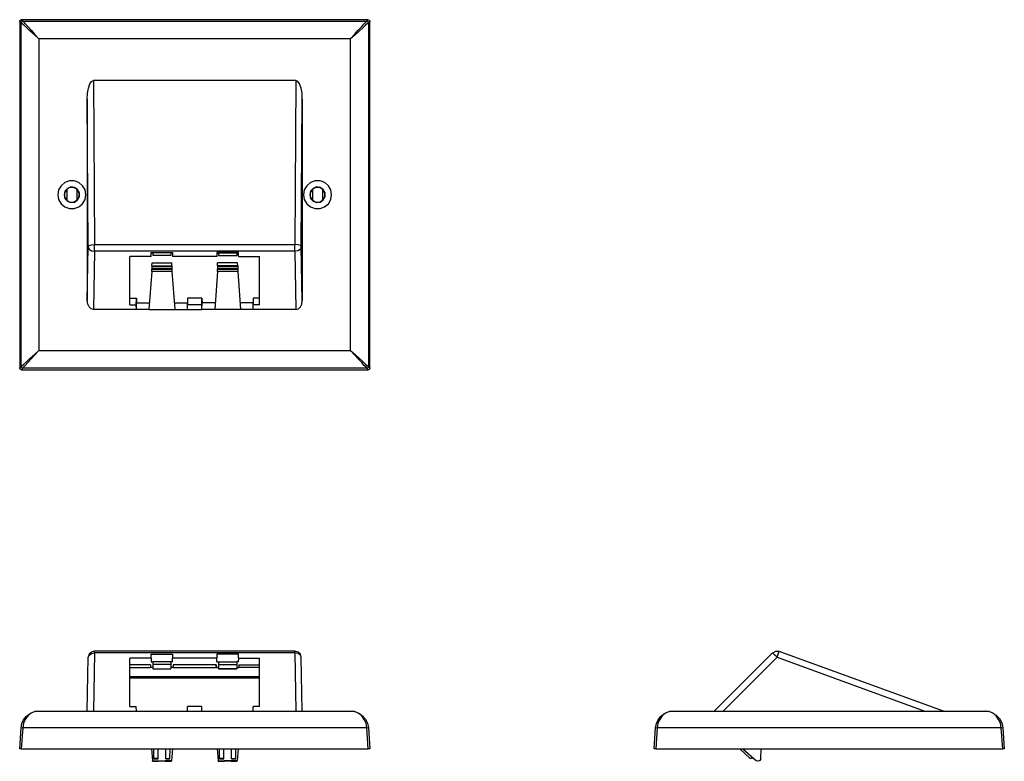
# Model space of a CAD drawing. Extents: x 1.03 to 10.55, y 3.3 to 10.48.
import ezdxf

# ---------------------------------------------------------------- set-up
doc = ezdxf.new("R2010")
doc.units = 0
doc.layers.add('7', color=7, linetype='CONTINUOUS')

msp = doc.modelspace()

# ---------------------------------------------------------------- linework, layer by layer
at = {"layer": '7'}
for p, q in [((1.0341, 10.4713), (1.0459, 10.4752)), ((1.0459, 10.4752), (1.0597, 10.4614)), ((4.4002, 10.4752), (1.0459, 10.4752)), ((4.3865, 10.4614), (4.4002, 10.4752)), ((4.4002, 10.4752), (4.412, 10.4713)), ((1.0302, 10.4614), (1.0341, 10.4713)), ((1.0302, 10.4614), (1.0302, 7.1051)), ((1.0439, 10.4457), (1.0302, 10.4614)), ((1.0498, 10.4575), (1.0439, 10.4457)), ((1.0518, 10.4378), (1.0439, 10.4457)), ((1.0439, 7.1209), (1.0439, 10.4457)), ((1.0597, 10.4614), (1.0498, 10.4575)), ((1.0715, 10.4221), (1.0518, 10.4378)), ((1.0597, 10.4614), (1.0676, 10.4536)), ((1.0597, 10.4614), (4.3865, 10.4614)), ((1.0676, 10.4536), (1.0833, 10.4339)), ((1.0991, 10.3965), (1.0715, 10.4221)), ((1.0833, 10.4339), (1.1089, 10.4083)), ((1.1325, 10.365), (1.0991, 10.3965)), ((1.1089, 10.4083), (1.1404, 10.3729)), ((4.3038, 10.3729), (4.3372, 10.4083)), ((4.3471, 10.3965), (4.3117, 10.365)), ((4.3372, 10.4083), (4.3609, 10.4339)), ((4.3746, 10.4221), (4.3471, 10.3965)), ((4.3609, 10.4339), (4.3786, 10.4536)), ((4.3924, 10.4378), (4.3746, 10.4221)), ((4.3786, 10.4536), (4.3865, 10.4614)), ((4.3963, 10.4575), (4.3865, 10.4614)), ((4.4022, 10.4457), (4.3924, 10.4378)), ((4.4022, 10.4457), (4.3963, 10.4575)), ((4.416, 10.4614), (4.4022, 10.4457)), ((4.4022, 10.4457), (4.4022, 7.1209)), ((4.412, 10.4713), (4.416, 10.4614)), ((4.416, 7.1051), (4.416, 10.4614)), ((1.1739, 10.3296), (1.1325, 10.365)), ((1.1404, 10.3729), (1.1778, 10.3335)), ((1.2152, 10.2902), (1.1739, 10.3296)), ((1.1778, 10.3335), (1.2152, 10.2902)), ((4.229, 10.2902), (1.2152, 10.2902)), ((1.2152, 10.2902), (1.2152, 7.2764)), ((4.229, 10.2902), (4.2683, 10.3335)), ((4.2723, 10.3296), (4.229, 10.2902)), ((4.229, 7.2764), (4.229, 10.2902)), ((4.2683, 10.3335), (4.3038, 10.3729)), ((4.3117, 10.365), (4.2723, 10.3296)), ((1.6857, 9.7646), (1.6955, 9.8138)), ((1.6955, 9.8138), (1.7073, 9.8532)), ((1.7073, 9.8532), (1.725, 9.8788)), ((1.725, 9.8788), (1.7447, 9.8886)), ((3.7014, 9.8886), (1.7447, 9.8886)), ((1.7447, 9.8886), (1.7546, 8.3)), ((3.7014, 9.8886), (3.6916, 8.3)), ((3.7191, 9.8788), (3.7014, 9.8886)), ((3.7368, 9.8532), (3.7191, 9.8788)), ((3.7506, 9.8138), (3.7368, 9.8532)), ((3.7605, 9.7646), (3.7506, 9.8138)), ((1.6837, 9.7075), (1.6857, 9.7646)), ((3.7624, 9.7075), (3.7605, 9.7646)), ((1.6837, 9.7075), (1.6837, 7.7587)), ((1.6916, 8.2784), (1.6837, 9.7075)), ((3.7526, 8.2784), (3.7624, 9.7075)), ((3.7624, 9.7075), (3.7624, 7.7587)), ((1.4298, 8.8689), (1.4061, 8.8296)), ((1.4298, 8.8689), (1.4061, 8.8296)), ((1.4672, 8.9004), (1.4298, 8.8689)), ((1.4672, 8.9004), (1.4298, 8.8689)), ((1.5105, 8.9162), (1.4672, 8.9004)), ((1.5105, 8.9162), (1.4672, 8.9004)), ((1.5243, 8.8571), (1.4908, 8.8433)), ((1.5577, 8.9162), (1.5105, 8.9162)), ((1.5577, 8.9162), (1.5105, 8.9162)), ((1.5597, 8.8532), (1.5243, 8.8571)), ((1.603, 8.9004), (1.5577, 8.9162)), ((1.603, 8.9004), (1.5577, 8.9162)), ((1.6384, 8.8689), (1.603, 8.9004)), ((1.6384, 8.8689), (1.603, 8.9004)), ((1.662, 8.8296), (1.6384, 8.8689)), ((1.662, 8.8296), (1.6384, 8.8689)), ((3.8057, 8.8689), (3.7821, 8.8296)), ((3.8057, 8.8689), (3.7821, 8.8296)), ((3.8431, 8.9004), (3.8057, 8.8689)), ((3.8431, 8.9004), (3.8057, 8.8689)), ((3.8865, 8.9162), (3.8431, 8.9004)), ((3.8865, 8.9162), (3.8431, 8.9004)), ((3.9002, 8.8571), (3.8668, 8.8433)), ((3.9337, 8.9162), (3.8865, 8.9162)), ((3.9337, 8.9162), (3.8865, 8.9162)), ((3.9357, 8.8532), (3.9002, 8.8571)), ((3.979, 8.9004), (3.9337, 8.9162)), ((3.979, 8.9004), (3.9337, 8.9162)), ((4.0144, 8.8689), (3.979, 8.9004)), ((4.0144, 8.8689), (3.979, 8.9004)), ((4.038, 8.8296), (4.0144, 8.8689)), ((4.038, 8.8296), (4.0144, 8.8689)), ((1.4061, 8.8296), (1.3983, 8.7823)), ((1.4061, 8.8296), (1.3983, 8.7823)), ((1.3983, 8.7823), (1.4061, 8.7351)), ((1.3983, 8.7823), (1.4061, 8.7351)), ((1.4672, 8.8177), (1.4593, 8.7823)), ((1.4593, 8.7823), (1.4672, 8.7469)), ((1.4849, 8.8355), (1.4632, 8.802)), ((1.4632, 8.802), (1.4632, 8.7626)), ((1.4632, 8.7626), (1.4849, 8.7292)), ((1.4908, 8.8433), (1.4672, 8.8177)), ((1.5164, 8.8532), (1.4849, 8.8355)), ((1.4849, 8.8374), (1.4849, 8.7292)), ((1.4849, 8.8374), (1.4849, 8.7292)), ((1.5518, 8.8532), (1.5164, 8.8532)), ((1.5833, 8.8355), (1.5518, 8.8532)), ((1.5892, 8.8315), (1.5597, 8.8532)), ((1.605, 8.802), (1.5833, 8.8355)), ((1.5833, 8.7292), (1.605, 8.7626)), ((1.5853, 8.7292), (1.5853, 8.8374)), ((1.5853, 8.7292), (1.5853, 8.8374)), ((1.6069, 8.8), (1.5892, 8.8315)), ((1.5892, 8.7331), (1.6069, 8.7646)), ((1.605, 8.7626), (1.605, 8.802)), ((1.6069, 8.7646), (1.6069, 8.8)), ((1.6699, 8.7823), (1.662, 8.8296)), ((1.6699, 8.7823), (1.662, 8.8296)), ((1.662, 8.7351), (1.6699, 8.7823)), ((1.662, 8.7351), (1.6699, 8.7823)), ((3.7821, 8.8296), (3.7743, 8.7823)), ((3.7821, 8.8296), (3.7743, 8.7823)), ((3.7743, 8.7823), (3.7821, 8.7351)), ((3.7743, 8.7823), (3.7821, 8.7351)), ((3.8431, 8.8177), (3.8353, 8.7823)), ((3.8353, 8.7823), (3.8431, 8.7469)), ((3.8609, 8.8355), (3.8392, 8.802)), ((3.8392, 8.802), (3.8392, 8.7626)), ((3.8392, 8.7626), (3.8609, 8.7292)), ((3.8668, 8.8433), (3.8431, 8.8177)), ((3.8924, 8.8532), (3.8609, 8.8355)), ((3.8609, 8.8374), (3.8609, 8.7292)), ((3.8609, 8.8374), (3.8609, 8.7292)), ((3.9278, 8.8532), (3.8924, 8.8532)), ((3.9593, 8.8355), (3.9278, 8.8532)), ((3.9652, 8.8315), (3.9357, 8.8532)), ((3.9809, 8.802), (3.9593, 8.8355)), ((3.9593, 8.7292), (3.9809, 8.7626)), ((3.9613, 8.7292), (3.9613, 8.8374)), ((3.9613, 8.7292), (3.9613, 8.8374)), ((3.9829, 8.8), (3.9652, 8.8315)), ((3.9652, 8.7331), (3.9829, 8.7646)), ((3.9809, 8.7626), (3.9809, 8.802)), ((3.9829, 8.7646), (3.9829, 8.8)), ((4.0459, 8.7823), (4.038, 8.8296)), ((4.0459, 8.7823), (4.038, 8.8296)), ((4.038, 8.7351), (4.0459, 8.7823)), ((4.038, 8.7351), (4.0459, 8.7823)), ((1.4061, 8.7351), (1.4298, 8.6957)), ((1.4061, 8.7351), (1.4298, 8.6957)), ((1.4298, 8.6957), (1.4652, 8.6642)), ((1.4298, 8.6957), (1.4652, 8.6642)), ((1.4652, 8.6642), (1.5105, 8.6484)), ((1.4652, 8.6642), (1.5105, 8.6484)), ((1.4672, 8.7469), (1.4908, 8.7213)), ((1.4849, 8.7292), (1.5164, 8.7114)), ((1.4908, 8.7213), (1.5243, 8.7075)), ((1.5164, 8.7114), (1.5518, 8.7114)), ((1.5243, 8.7075), (1.5597, 8.7114)), ((1.5518, 8.7114), (1.5833, 8.7292)), ((1.5577, 8.6484), (1.601, 8.6642)), ((1.5577, 8.6484), (1.601, 8.6642)), ((1.5597, 8.7114), (1.5892, 8.7331)), ((1.601, 8.6642), (1.6384, 8.6957)), ((1.601, 8.6642), (1.6384, 8.6957)), ((1.6384, 8.6957), (1.662, 8.7351)), ((1.6384, 8.6957), (1.662, 8.7351)), ((3.7821, 8.7351), (3.8057, 8.6957)), ((3.7821, 8.7351), (3.8057, 8.6957)), ((3.8057, 8.6957), (3.8412, 8.6642)), ((3.8057, 8.6957), (3.8412, 8.6642)), ((3.8412, 8.6642), (3.8865, 8.6484)), ((3.8412, 8.6642), (3.8865, 8.6484)), ((3.8431, 8.7469), (3.8668, 8.7213)), ((3.8609, 8.7292), (3.8924, 8.7114)), ((3.8668, 8.7213), (3.9002, 8.7075)), ((3.8924, 8.7114), (3.9278, 8.7114)), ((3.9002, 8.7075), (3.9357, 8.7114)), ((3.9278, 8.7114), (3.9593, 8.7292)), ((3.9337, 8.6484), (3.977, 8.6642)), ((3.9337, 8.6484), (3.977, 8.6642)), ((3.9357, 8.7114), (3.9652, 8.7331)), ((3.977, 8.6642), (4.0144, 8.6957)), ((3.977, 8.6642), (4.0144, 8.6957)), ((4.0144, 8.6957), (4.038, 8.7351)), ((4.0144, 8.6957), (4.038, 8.7351)), ((1.5105, 8.6484), (1.5577, 8.6484)), ((1.5105, 8.6484), (1.5577, 8.6484)), ((3.8865, 8.6484), (3.9337, 8.6484)), ((3.8865, 8.6484), (3.9337, 8.6484)), ((1.6916, 8.2784), (1.7014, 8.2902)), ((1.7014, 8.2902), (1.7231, 8.2981)), ((1.7231, 8.2981), (1.7546, 8.3)), ((1.7546, 8.3), (3.6916, 8.3)), ((1.7546, 8.2646), (1.7546, 8.3)), ((3.7211, 8.2981), (3.6916, 8.3)), ((3.6916, 8.2646), (3.6916, 8.3)), ((3.7447, 8.2902), (3.7211, 8.2981)), ((3.7526, 8.2784), (3.7447, 8.2902)), ((1.6837, 7.7587), (1.6916, 8.2784)), ((1.6916, 8.2784), (1.7014, 8.2567)), ((1.7014, 8.2567), (1.7231, 8.241)), ((1.7231, 8.241), (1.7546, 8.2351)), ((1.7546, 8.2351), (1.7447, 7.6721)), ((1.7546, 8.2351), (1.7546, 8.2646)), ((3.6916, 8.2351), (1.7546, 8.2351)), ((2.3018, 8.2233), (2.5085, 8.2233)), ((2.3018, 8.1839), (2.3018, 8.2233)), ((2.3018, 8.2233), (2.3018, 8.2213)), ((2.3018, 8.1839), (2.3018, 8.2213)), ((2.3018, 8.2213), (2.3176, 8.2213)), ((2.4928, 8.2213), (2.3176, 8.2213)), ((2.3176, 8.2213), (2.3176, 8.1937)), ((2.4928, 8.1937), (2.3176, 8.1937)), ((2.4928, 8.2213), (2.4928, 8.1937)), ((2.5085, 8.2213), (2.4928, 8.2213)), ((2.5085, 8.2233), (2.5085, 8.1839)), ((2.5085, 8.2233), (2.5085, 8.2213)), ((2.5085, 8.2213), (2.5085, 8.1839)), ((2.9357, 8.2233), (2.9376, 8.1839)), ((3.1443, 8.2233), (2.9357, 8.2233)), ((2.9357, 8.2233), (2.9376, 8.2213)), ((2.9376, 8.2213), (2.9534, 8.2213)), ((2.9376, 8.2213), (2.9376, 8.1839)), ((2.9534, 8.2213), (3.1286, 8.2213)), ((2.9534, 8.2213), (2.9534, 8.1937)), ((2.9534, 8.1937), (3.1286, 8.1937)), ((3.1286, 8.2213), (3.1286, 8.1937)), ((3.1424, 8.2213), (3.1286, 8.2213)), ((3.1443, 8.2233), (3.1424, 8.2213)), ((3.1443, 8.1839), (3.1424, 8.2213)), ((3.1443, 8.1839), (3.1443, 8.2233)), ((3.6916, 8.2351), (3.6916, 8.2646)), ((3.7211, 8.241), (3.6916, 8.2351)), ((3.6916, 8.2351), (3.7014, 7.6721)), ((3.7447, 8.2567), (3.7211, 8.241)), ((3.7526, 8.2784), (3.7447, 8.2567)), ((3.7624, 7.7587), (3.7526, 8.2784)), ((2.3018, 8.1839), (2.0951, 8.1839)), ((2.0951, 7.7173), (2.0951, 8.1839)), ((2.3077, 8.0953), (2.3097, 8.1229)), ((2.3077, 8.0953), (2.3077, 8.0894)), ((2.3077, 8.0953), (2.5026, 8.0953)), ((2.3097, 8.1229), (2.5006, 8.1229)), ((2.5026, 8.0953), (2.5006, 8.1229)), ((2.5026, 8.0953), (2.5026, 8.0894)), ((2.9376, 8.1839), (2.5085, 8.1839)), ((2.9416, 8.0953), (2.9435, 8.1229)), ((3.1384, 8.0953), (2.9416, 8.0953)), ((2.9416, 8.0953), (2.9416, 8.0894)), ((3.1365, 8.1229), (2.9435, 8.1229)), ((3.1384, 8.0953), (3.1365, 8.1229)), ((3.1384, 8.0953), (3.1384, 8.0894)), ((3.1443, 8.1839), (3.3491, 8.1839)), ((3.3491, 7.7173), (3.3491, 8.1839)), ((2.3077, 8.0402), (2.2802, 7.6721)), ((2.3077, 8.0874), (2.3077, 8.0894)), ((2.3077, 8.0894), (2.5026, 8.0894)), ((2.3077, 8.0874), (2.3077, 8.0697)), ((2.3077, 8.0874), (2.5026, 8.0874)), ((2.3077, 8.0697), (2.3077, 8.0618)), ((2.3077, 8.0697), (2.5026, 8.0697)), ((2.3077, 8.0402), (2.3077, 8.0618)), ((2.3077, 8.0618), (2.5026, 8.0618)), ((2.5026, 8.0402), (2.3077, 8.0402)), ((2.5026, 8.0874), (2.5026, 8.0894)), ((2.5026, 8.0874), (2.5026, 8.0697)), ((2.5026, 8.0697), (2.5026, 8.0618)), ((2.5026, 8.0618), (2.5026, 8.0402)), ((2.5026, 8.0402), (2.5302, 7.6721)), ((2.9416, 8.0402), (2.916, 7.6721)), ((3.1384, 8.0894), (2.9416, 8.0894)), ((2.9416, 8.0874), (2.9416, 8.0894)), ((3.1384, 8.0874), (2.9416, 8.0874)), ((2.9416, 8.0874), (2.9435, 8.0697)), ((2.9416, 8.0402), (2.9435, 8.0618)), ((3.1384, 8.0402), (2.9416, 8.0402)), ((3.1384, 8.0697), (2.9435, 8.0697)), ((2.9435, 8.0697), (2.9435, 8.0618)), ((2.9435, 8.0618), (3.1384, 8.0618)), ((3.1384, 8.0874), (3.1384, 8.0894)), ((3.1384, 8.0874), (3.1384, 8.0697)), ((3.1384, 8.0697), (3.1384, 8.0618)), ((3.1384, 8.0618), (3.1384, 8.0402)), ((3.1384, 8.0402), (3.166, 7.6721)), ((1.6876, 7.7252), (1.6837, 7.7587)), ((1.7014, 7.6977), (1.6876, 7.7252)), ((2.0951, 7.7823), (2.1581, 7.7823)), ((2.0951, 7.7173), (2.1561, 7.7173)), ((2.1561, 7.7173), (2.1581, 7.7823)), ((2.1581, 7.6721), (2.1561, 7.7173)), ((2.1581, 7.7823), (2.1581, 7.7351)), ((2.1581, 7.6721), (2.1581, 7.7351)), ((2.1581, 7.7351), (2.2841, 7.7351)), ((2.5262, 7.7351), (2.6522, 7.7351)), ((2.792, 7.7823), (2.6522, 7.7823)), ((2.6522, 7.7823), (2.6522, 7.7351)), ((2.6522, 7.7823), (2.6542, 7.7173)), ((2.6522, 7.6721), (2.6522, 7.7351)), ((2.6522, 7.6721), (2.6542, 7.7173)), ((2.792, 7.7173), (2.6542, 7.7173)), ((2.792, 7.7823), (2.7939, 7.7351)), ((2.792, 7.7173), (2.792, 7.7823)), ((2.792, 7.6721), (2.7939, 7.7351)), ((2.792, 7.6721), (2.792, 7.7173)), ((2.9199, 7.7351), (2.7939, 7.7351)), ((3.2861, 7.7351), (3.1601, 7.7351)), ((3.288, 7.7823), (3.2861, 7.7351)), ((3.288, 7.6721), (3.2861, 7.7351)), ((3.3491, 7.7823), (3.288, 7.7823)), ((3.288, 7.7823), (3.288, 7.7173)), ((3.3491, 7.7173), (3.288, 7.7173)), ((3.288, 7.6721), (3.288, 7.7173)), ((3.7447, 7.6977), (3.7585, 7.7252)), ((3.7585, 7.7252), (3.7624, 7.7587)), ((1.7211, 7.678), (1.7014, 7.6977)), ((1.7447, 7.6721), (1.7211, 7.678)), ((2.1581, 7.6721), (1.7447, 7.6721)), ((2.2802, 7.6721), (2.1581, 7.6721)), ((2.2802, 7.6721), (2.5302, 7.6721)), ((2.5302, 7.6721), (2.6522, 7.6721)), ((2.6522, 7.6721), (2.792, 7.6721)), ((2.916, 7.6721), (2.792, 7.6721)), ((3.166, 7.6721), (2.916, 7.6721)), ((3.288, 7.6721), (3.166, 7.6721)), ((3.7014, 7.6721), (3.288, 7.6721)), ((3.7014, 7.6721), (3.725, 7.678)), ((3.725, 7.678), (3.7447, 7.6977)), ((1.1325, 7.2016), (1.1739, 7.237)), ((1.1739, 7.237), (1.2152, 7.2764)), ((1.2152, 7.2764), (1.1778, 7.2331)), ((1.2152, 7.2764), (4.229, 7.2764)), ((4.2683, 7.2331), (4.229, 7.2764)), ((4.229, 7.2764), (4.2723, 7.237)), ((4.2723, 7.237), (4.3117, 7.2016)), ((1.0518, 7.1268), (1.0715, 7.1445)), ((1.0715, 7.1445), (1.0991, 7.1701)), ((1.1089, 7.1583), (1.0833, 7.1307)), ((1.0991, 7.1701), (1.1325, 7.2016)), ((1.1404, 7.1937), (1.1089, 7.1583)), ((1.1778, 7.2331), (1.1404, 7.1937)), ((4.3038, 7.1937), (4.2683, 7.2331)), ((4.3372, 7.1583), (4.3038, 7.1937)), ((4.3117, 7.2016), (4.3471, 7.1701)), ((4.3609, 7.1307), (4.3372, 7.1583)), ((4.3471, 7.1701), (4.3746, 7.1445)), ((4.3746, 7.1445), (4.3924, 7.1268)), ((1.0302, 7.1051), (1.0439, 7.1209)), ((1.0341, 7.0953), (1.0302, 7.1051)), ((1.0459, 7.0894), (1.0341, 7.0953)), ((1.0439, 7.1209), (1.0518, 7.1268)), ((1.0439, 7.1209), (1.0498, 7.1091)), ((1.0597, 7.1051), (1.0459, 7.0894)), ((1.0459, 7.0894), (4.4002, 7.0894)), ((1.0498, 7.1091), (1.0597, 7.1051)), ((1.0676, 7.113), (1.0597, 7.1051)), ((4.3865, 7.1051), (1.0597, 7.1051)), ((1.0833, 7.1307), (1.0676, 7.113)), ((4.3786, 7.113), (4.3609, 7.1307)), ((4.3865, 7.1051), (4.3786, 7.113)), ((4.3865, 7.1051), (4.3963, 7.1091)), ((4.4002, 7.0894), (4.3865, 7.1051)), ((4.3924, 7.1268), (4.4022, 7.1209)), ((4.3963, 7.1091), (4.4022, 7.1209)), ((4.412, 7.0953), (4.4002, 7.0894)), ((4.4022, 7.1209), (4.416, 7.1051)), ((4.416, 7.1051), (4.412, 7.0953)), ((1.6837, 3.7882), (1.6916, 4.3079)), ((1.6916, 4.3079), (1.7014, 4.3296)), ((1.7014, 4.3374), (1.6935, 4.3079)), ((1.725, 4.3591), (1.7014, 4.3374)), ((1.7014, 4.3296), (1.7231, 4.3453)), ((1.7231, 4.3453), (1.7546, 4.3512)), ((1.7546, 4.367), (1.725, 4.3591)), ((1.7546, 4.3512), (1.7447, 3.7882)), ((3.6916, 4.3689), (1.7546, 4.3689)), ((1.7546, 4.365), (1.7546, 4.3689)), ((1.7546, 4.3512), (1.7546, 4.365)), ((3.6916, 4.3512), (1.7546, 4.3512)), ((2.3018, 4.3), (2.0951, 4.3)), ((2.0951, 3.8335), (2.0951, 4.3)), ((2.3018, 4.3374), (2.5085, 4.3374)), ((2.3018, 4.3), (2.3018, 4.3374)), ((2.3018, 4.3), (2.3018, 4.2646)), ((2.5085, 4.3374), (2.5085, 4.3)), ((2.5085, 4.2646), (2.5085, 4.3)), ((2.9376, 4.3), (2.5085, 4.3)), ((2.9357, 4.3374), (2.9376, 4.3)), ((3.1443, 4.3374), (2.9357, 4.3374)), ((2.9376, 4.2646), (2.9376, 4.3)), ((3.1443, 4.3), (3.1424, 4.2646)), ((3.1443, 4.3), (3.1443, 4.3374)), ((3.1443, 4.3), (3.3491, 4.3)), ((3.3491, 3.8335), (3.3491, 4.3)), ((3.6916, 4.365), (3.6916, 4.3689)), ((3.7211, 4.3591), (3.6916, 4.367)), ((3.6916, 4.3512), (3.6916, 4.365)), ((3.6916, 4.3512), (3.7014, 3.7882)), ((3.7211, 4.3453), (3.6916, 4.3512)), ((3.7447, 4.3374), (3.7211, 4.3591)), ((3.7447, 4.3296), (3.7211, 4.3453)), ((3.7526, 4.3079), (3.7447, 4.3374)), ((3.7526, 4.3079), (3.7447, 4.3296)), ((3.7624, 3.7882), (3.7526, 4.3079)), ((8.3077, 4.3512), (7.7447, 3.7882)), ((7.8313, 3.7882), (8.353, 4.3079)), ((8.3136, 4.3453), (8.3077, 4.3512)), ((8.3392, 4.365), (8.3097, 4.3492)), ((8.3313, 4.3296), (8.3136, 4.3453)), ((8.353, 4.3079), (8.3313, 4.3296)), ((8.3746, 4.363), (8.3392, 4.365)), ((8.353, 4.3079), (8.3628, 4.3374)), ((8.353, 4.3079), (9.7821, 3.7882)), ((8.3628, 4.3374), (8.3707, 4.3571)), ((8.3707, 4.3571), (8.3746, 4.365)), ((9.9613, 3.7882), (8.3746, 4.365)), ((2.2959, 4.2351), (2.0951, 4.2351)), ((2.0951, 4.2095), (2.2939, 4.2095)), ((2.2939, 4.2351), (2.2939, 4.2095)), ((2.2939, 4.2095), (2.2959, 4.2095)), ((2.2959, 4.2351), (2.2959, 4.2095)), ((2.3176, 4.2095), (2.2959, 4.2095)), ((2.3018, 4.2646), (2.3176, 4.2646)), ((2.4928, 4.2646), (2.3176, 4.2646)), ((2.3176, 4.2646), (2.3176, 4.237)), ((2.4928, 4.237), (2.3176, 4.237)), ((2.3176, 4.237), (2.3176, 4.1977)), ((2.3176, 4.1977), (2.4928, 4.1977)), ((2.3176, 4.1977), (2.3176, 4.1957)), ((2.3176, 4.1957), (2.4928, 4.1957)), ((2.4928, 4.2646), (2.4928, 4.237)), ((2.5085, 4.2646), (2.4928, 4.2646)), ((2.4928, 4.237), (2.4928, 4.1977)), ((2.5144, 4.2095), (2.4928, 4.2095)), ((2.4928, 4.1977), (2.4928, 4.1957)), ((2.5144, 4.2351), (2.5144, 4.2095)), ((2.9298, 4.2351), (2.5144, 4.2351)), ((2.5144, 4.2095), (2.5164, 4.2095)), ((2.5164, 4.2095), (2.5164, 4.2351)), ((2.5164, 4.2095), (2.9298, 4.2095)), ((2.9298, 4.2095), (2.9298, 4.2351)), ((2.9298, 4.2351), (2.9317, 4.2095)), ((2.9317, 4.2095), (2.9298, 4.2095)), ((2.9317, 4.2095), (2.9534, 4.2095)), ((2.9376, 4.2646), (2.9534, 4.2646)), ((2.9534, 4.2646), (3.1286, 4.2646)), ((2.9534, 4.2646), (2.9534, 4.237)), ((2.9534, 4.237), (3.1286, 4.237)), ((2.9534, 4.237), (2.9534, 4.1977)), ((2.9534, 4.1977), (2.9534, 4.1957)), ((3.1286, 4.1977), (2.9534, 4.1977)), ((2.9534, 4.1957), (3.1286, 4.1957)), ((3.1286, 4.2646), (3.1286, 4.237)), ((3.1424, 4.2646), (3.1286, 4.2646)), ((3.1286, 4.237), (3.1286, 4.1977)), ((3.1286, 4.2095), (3.1502, 4.2095)), ((3.1286, 4.1977), (3.1286, 4.1957)), ((3.1502, 4.2351), (3.3491, 4.2351)), ((3.1502, 4.2351), (3.1502, 4.2095)), ((3.1502, 4.2351), (3.1502, 4.2095)), ((3.3491, 4.2095), (3.1502, 4.2095)), ((2.0951, 4.1229), (3.3491, 4.1229)), ((2.0951, 4.111), (3.3491, 4.111)), ((2.0951, 3.8335), (2.1561, 3.8335)), ((2.1581, 3.7882), (2.1561, 3.8335)), ((2.6522, 3.7882), (2.6542, 3.8335)), ((2.792, 3.8335), (2.6542, 3.8335)), ((2.792, 3.7882), (2.792, 3.8335)), ((3.3491, 3.8335), (3.288, 3.8335)), ((3.288, 3.7882), (3.288, 3.8335)), ((1.0676, 3.7036), (1.0931, 3.737)), ((1.1089, 3.741), (1.0833, 3.7075)), ((1.0931, 3.737), (1.1246, 3.7607)), ((1.1404, 3.7666), (1.1089, 3.741)), ((1.1778, 3.7823), (1.1404, 3.7666)), ((1.2152, 3.7882), (1.1778, 3.7823)), ((1.1798, 3.7843), (1.2152, 3.7882)), ((1.2152, 3.7882), (4.229, 3.7882)), ((4.229, 3.7882), (4.2664, 3.7843)), ((4.2683, 3.7823), (4.229, 3.7882)), ((4.3038, 3.7666), (4.2683, 3.7823)), ((4.3372, 3.741), (4.3038, 3.7666)), ((4.3097, 3.7666), (4.3451, 3.7429)), ((4.3609, 3.7075), (4.3372, 3.741)), ((4.3451, 3.7429), (4.3746, 3.7095)), ((7.2034, 3.7036), (7.227, 3.737)), ((7.2428, 3.741), (7.2191, 3.7075)), ((7.227, 3.737), (7.2585, 3.7607)), ((7.2743, 3.7666), (7.2428, 3.741)), ((7.3117, 3.7823), (7.2743, 3.7666)), ((7.3491, 3.7882), (7.3117, 3.7823)), ((7.3156, 3.7843), (7.3491, 3.7882)), ((7.3491, 3.7882), (10.3648, 3.7882)), ((10.3648, 3.7882), (10.3943, 3.7843)), ((10.4022, 3.7823), (10.3648, 3.7882)), ((10.4396, 3.7666), (10.4022, 3.7823)), ((10.4711, 3.741), (10.4396, 3.7666)), ((10.4691, 3.7508), (10.5026, 3.7173)), ((10.4947, 3.7075), (10.4711, 3.741)), ((10.5026, 3.7173), (10.5262, 3.674)), ((1.0302, 3.4221), (1.0439, 3.6268)), ((1.0439, 3.6268), (1.0518, 3.6681)), ((1.0439, 3.6268), (1.0498, 3.6288)), ((1.0597, 3.6268), (1.0459, 3.4221)), ((1.0498, 3.6288), (1.0597, 3.6268)), ((1.0518, 3.6681), (1.0676, 3.7036)), ((1.0676, 3.6701), (1.0597, 3.6268)), ((4.3865, 3.6268), (1.0597, 3.6268)), ((1.0833, 3.7075), (1.0676, 3.6701)), ((4.3786, 3.6701), (4.3609, 3.7075)), ((4.3746, 3.7095), (4.3924, 3.6701)), ((4.3865, 3.6268), (4.3786, 3.6701)), ((4.3865, 3.6268), (4.3963, 3.6288)), ((4.4002, 3.4221), (4.3865, 3.6268)), ((4.3924, 3.6701), (4.4022, 3.6268)), ((4.3963, 3.6288), (4.4022, 3.6268)), ((4.4022, 3.6268), (4.416, 3.4221)), ((7.164, 3.4221), (7.1778, 3.6268)), ((7.1778, 3.6268), (7.1857, 3.6681)), ((7.1778, 3.6268), (7.1837, 3.6288)), ((7.1935, 3.6268), (7.1798, 3.4221)), ((7.1837, 3.6288), (7.1935, 3.6268)), ((7.1857, 3.6681), (7.2034, 3.7036)), ((7.2014, 3.6701), (7.1935, 3.6268)), ((10.5203, 3.6268), (7.1935, 3.6268)), ((7.2191, 3.7075), (7.2014, 3.6701)), ((10.5124, 3.6701), (10.4947, 3.7075)), ((10.5203, 3.6268), (10.5124, 3.6701)), ((10.5203, 3.6268), (10.5302, 3.6288)), ((10.5341, 3.4221), (10.5203, 3.6268)), ((10.5262, 3.674), (10.5361, 3.6268)), ((10.5302, 3.6288), (10.5361, 3.6268)), ((10.5361, 3.6268), (10.5498, 3.4221)), ((1.0341, 3.4221), (1.0302, 3.4221)), ((1.0459, 3.4221), (1.0341, 3.4221)), ((1.0459, 3.4221), (4.4002, 3.4221)), ((2.3038, 3.4221), (2.3136, 3.3079)), ((2.3274, 3.3296), (2.3274, 3.4221)), ((2.3687, 3.3296), (2.3687, 3.4221)), ((2.4435, 3.3296), (2.4416, 3.4221)), ((2.4829, 3.3296), (2.4849, 3.4221)), ((2.5065, 3.4221), (2.4967, 3.3079)), ((2.9396, 3.4221), (2.9475, 3.3079)), ((2.9632, 3.3296), (2.9613, 3.4221)), ((3.0026, 3.3296), (3.0046, 3.4221)), ((3.0774, 3.3296), (3.0774, 3.4221)), ((3.1187, 3.3296), (3.1187, 3.4221)), ((3.1424, 3.4221), (3.1325, 3.3079)), ((4.412, 3.4221), (4.4002, 3.4221)), ((4.416, 3.4221), (4.412, 3.4221)), ((7.168, 3.4221), (7.164, 3.4221)), ((7.1798, 3.4221), (7.168, 3.4221)), ((7.1798, 3.4221), (10.5341, 3.4221)), ((8.0912, 3.3296), (7.9928, 3.4221)), ((8.0223, 3.4221), (8.1542, 3.3079)), ((8.1148, 3.3414), (8.105, 3.3296)), ((8.1955, 3.3256), (8.1975, 3.4221)), ((10.5459, 3.4221), (10.5341, 3.4221)), ((10.5498, 3.4221), (10.5459, 3.4221)), ((2.3136, 3.3079), (2.3727, 3.3079)), ((2.3136, 3.302), (2.3136, 3.3079)), ((2.3136, 3.302), (2.3727, 3.302)), ((2.3274, 3.3276), (2.3274, 3.3296)), ((2.3687, 3.3296), (2.3274, 3.3296)), ((2.3274, 3.3276), (2.3687, 3.3276)), ((2.3687, 3.3276), (2.3687, 3.3296)), ((2.3727, 3.3079), (2.3727, 3.302)), ((2.3727, 3.3079), (2.4376, 3.3079)), ((2.3727, 3.3059), (2.4376, 3.3059)), ((2.4376, 3.3079), (2.4376, 3.302)), ((2.4967, 3.3079), (2.4376, 3.3079)), ((2.4376, 3.302), (2.4967, 3.302)), ((2.4435, 3.3276), (2.4435, 3.3296)), ((2.4435, 3.3296), (2.4829, 3.3296)), ((2.4435, 3.3276), (2.4829, 3.3276)), ((2.4829, 3.3276), (2.4829, 3.3296)), ((2.4967, 3.302), (2.4967, 3.3079)), ((2.9475, 3.3079), (3.0085, 3.3079)), ((2.9494, 3.302), (2.9475, 3.3079)), ((2.9494, 3.302), (3.0085, 3.302)), ((3.0026, 3.3296), (2.9632, 3.3296)), ((2.9632, 3.3276), (2.9632, 3.3296)), ((2.9632, 3.3276), (3.0026, 3.3276)), ((3.0026, 3.3276), (3.0026, 3.3296)), ((3.0085, 3.3079), (3.0085, 3.302)), ((3.0735, 3.3079), (3.0085, 3.3079)), ((3.0085, 3.3059), (3.0735, 3.3059)), ((3.0735, 3.3079), (3.0735, 3.302)), ((3.1325, 3.3079), (3.0735, 3.3079)), ((3.0735, 3.302), (3.1305, 3.302)), ((3.0774, 3.3276), (3.0774, 3.3296)), ((3.0774, 3.3296), (3.1187, 3.3296)), ((3.0774, 3.3276), (3.1187, 3.3276)), ((3.1187, 3.3276), (3.1187, 3.3296)), ((3.1305, 3.302), (3.1325, 3.3079)), ((8.105, 3.3296), (8.0912, 3.3296)), ((8.1719, 3.302), (8.1542, 3.3079)), ((8.1876, 3.3099), (8.1719, 3.302)), ((8.1955, 3.3256), (8.1876, 3.3099))]:
    msp.add_line(p, q, dxfattribs=at)

doc.saveas('drawing.dxf')
